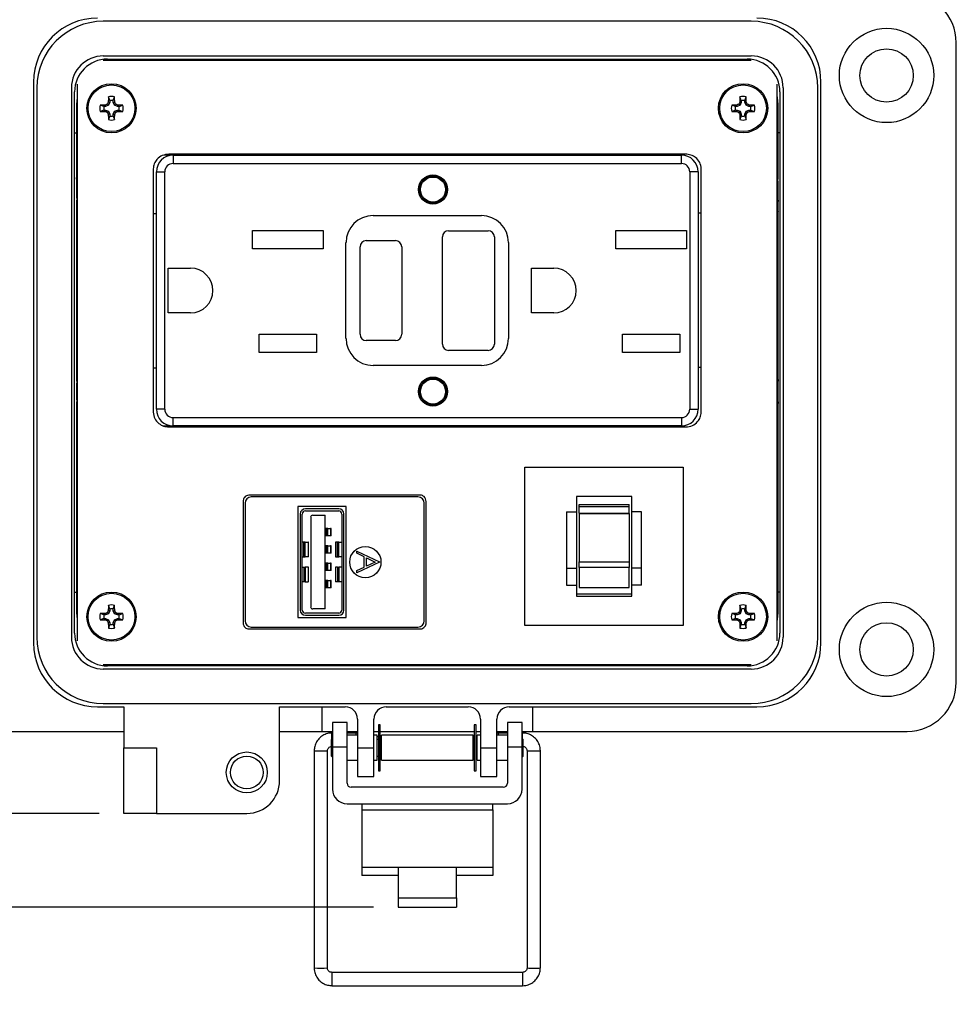
# Model space of a CAD drawing. Units: inches. Extents: x 0.5 to 8, y 0.3 to 10.7.
# Drawn here: x 1.7 to 3.2, y 6.8 to 8.4 of the extents above; entities that cross this region are included whole.
import ezdxf

# ---------------------------------------------------------------- set-up
doc = ezdxf.new("R2010")
doc.units = ezdxf.units.IN
doc.header["$MEASUREMENT"] = 0
doc.layers.add('SLD-0', color=179, linetype='Continuous')
doc.styles.add('SLDTEXTSTYLE0', font='ARIAL.TTF', dxfattribs={"width": 0.948})
doc.dimstyles.new('SLDDIMSTYLE0', dxfattribs={"dimtxt": 0.080892, "dimasz": 0.080892, "dimexe": 0, "dimexo": 0.0625, "dimgap": 0.020223, "dimtad": 0, "dimtih": 1, "dimtoh": 1, "dimlfac": 3, "dimrnd": 1e-09, "dimzin": 12, "dimdsep": 46, "dimtxsty": 'SLDTEXTSTYLE0', "dimsah": 1, "dimcen": 0.09, "dimadec": 0, "dimazin": 3, "dimtfac": 1, "dimtofl": 0, "dimtmove": 0, "dimatfit": 3, "dimfxl": 0, "dimfrac": 2, "dimtolj": 1, "dimtzin": 12, "dimarcsym": 0})
doc.dimstyles.new('SLDDIMSTYLE1', dxfattribs={"dimtxt": 0.080892, "dimasz": 0.080892, "dimexe": 0, "dimexo": 0.0625, "dimgap": 0.020223, "dimtad": 0, "dimtih": 1, "dimtoh": 1, "dimlfac": 3, "dimrnd": 1e-09, "dimzin": 12, "dimdsep": 46, "dimtxsty": 'SLDTEXTSTYLE0', "dimsah": 1, "dimcen": 0.09, "dimadec": 0, "dimazin": 3, "dimtfac": 1, "dimtmove": 0, "dimatfit": 0, "dimfxl": 0, "dimfrac": 2, "dimtolj": 1, "dimtzin": 12, "dimarcsym": 0})

# ---------------------------------------------------------------- blocks, each defined once
blk = doc.blocks.new('_D')
at = {"layer": 'SLD-0'}
for p, q in [((1.9335, 9.9016), (0.6015, 9.9016)), ((0.6408, 9.9016), (0.6408, 8.6467)), ((0.6408, 7.1434), (0.6408, 8.3983)), ((1.8547, 7.1434), (0.6015, 7.1434))]:
    blk.add_line(p, q, dxfattribs=at)
for points in [[(0.6408, 9.9016), (0.6284, 9.8207), (0.6533, 9.8207)], [(0.6408, 7.1434), (0.6533, 7.2243), (0.6284, 7.2243)]]:
    blk.add_solid(points, dxfattribs=at)
at = {"layer": 'SLD-0', "char_height": 0.08333, "attachment_point": 1, "style": 'SLDTEXTSTYLE0'}
for s, insert in [('8.28', (0.5328, 8.6299)), ('[210.2]', (0.4711, 8.5057))]:
    blk.add_mtext(s, dxfattribs=dict(at, insert=insert))
blk = doc.blocks.new('_D_1')
at = {"layer": 'SLD-0'}
for p, q in [((0.6408, 7.1434), (0.6408, 7.2989)), ((1.8547, 7.1434), (0.6015, 7.1434)), ((2.2936, 6.9934), (0.6015, 6.9934)), ((0.6408, 6.9934), (0.6408, 6.8379))]:
    blk.add_line(p, q, dxfattribs=at)
for points in [[(0.6408, 7.1434), (0.6533, 7.2243), (0.6284, 7.2243)], [(0.6408, 6.9934), (0.6284, 6.9126), (0.6533, 6.9126)]]:
    blk.add_solid(points, dxfattribs=at)
at = {"layer": 'SLD-0', "char_height": 0.08333, "attachment_point": 1, "style": 'SLDTEXTSTYLE0'}
for s, insert in [('0.45', (0.5328, 7.1758)), ('[11.4]', (0.5019, 7.0516))]:
    blk.add_mtext(s, dxfattribs=dict(at, insert=insert))

msp = doc.modelspace()

# ---------------------------------------------------------------- linework, layer by layer
at = {"color": 7, "linetype": 'Continuous', "lineweight": 25}
for p, q in [((2.898, 8.4112), (1.8613, 8.4112)), ((3.2261, 7.3534), (3.2261, 8.377)), ((1.8613, 8.3558), (2.898, 8.3558)), ((2.898, 8.3485), (1.8613, 8.3485)), ((1.8678, 8.3507), (2.8914, 8.3507)), ((1.9072, 8.3485), (1.9072, 8.3507)), ((2.1592, 8.3507), (2.1592, 8.3485)), ((2.2379, 8.3507), (2.2379, 8.3485)), ((2.2799, 8.3507), (2.2799, 8.3485)), ((2.3586, 8.3507), (2.3586, 8.3485)), ((2.4006, 8.3507), (2.4006, 8.3485)), ((2.4794, 8.3507), (2.4794, 8.3485)), ((2.5214, 8.3507), (2.5214, 8.3485)), ((2.6001, 8.3507), (2.6001, 8.3485)), ((2.8521, 8.3507), (2.8521, 8.3485)), ((1.7497, 8.314), (1.7497, 7.4164)), ((1.8196, 8.3106), (1.8196, 7.4198)), ((2.9396, 7.4198), (2.9396, 8.3106)), ((3.0096, 7.4164), (3.0096, 8.314)), ((1.7548, 8.3048), (1.7548, 7.4255)), ((1.8102, 8.3048), (1.8102, 7.4255)), ((1.8153, 7.4321), (1.8153, 8.2982)), ((1.8715, 8.2842), (1.8694, 8.2902)), ((1.8773, 8.2842), (1.8794, 8.2902)), ((2.882, 8.2842), (2.8799, 8.2902)), ((2.8878, 8.2842), (2.8899, 8.2902)), ((2.9439, 8.2982), (2.9439, 7.4321)), ((2.949, 8.3048), (2.949, 7.4255)), ((3.0044, 7.4255), (3.0044, 8.3048)), ((1.8182, 8.2783), (1.8182, 8.166)), ((1.8622, 8.2749), (1.8562, 8.277)), ((1.865, 8.2749), (1.8622, 8.2749)), ((1.865, 8.2749), (1.8646, 8.2771)), ((1.8696, 8.2768), (1.865, 8.2749)), ((1.8696, 8.2768), (1.8678, 8.2785)), ((1.8715, 8.2814), (1.8692, 8.2818)), ((1.8715, 8.2814), (1.8696, 8.2768)), ((1.8715, 8.2842), (1.8715, 8.2814)), ((1.8773, 8.2814), (1.8773, 8.2842)), ((1.8773, 8.2814), (1.8795, 8.2818)), ((1.8792, 8.2768), (1.8773, 8.2814)), ((1.8792, 8.2768), (1.8809, 8.2785)), ((1.8838, 8.2749), (1.8792, 8.2768)), ((1.8838, 8.2749), (1.8842, 8.2771)), ((1.8866, 8.2749), (1.8838, 8.2749)), ((1.8866, 8.2749), (1.8925, 8.277)), ((2.8727, 8.2749), (2.8667, 8.277)), ((2.8755, 8.2749), (2.8727, 8.2749)), ((2.8755, 8.2749), (2.8751, 8.2771)), ((2.8801, 8.2768), (2.8755, 8.2749)), ((2.8801, 8.2768), (2.8783, 8.2785)), ((2.882, 8.2814), (2.8797, 8.2818)), ((2.882, 8.2814), (2.8801, 8.2768)), ((2.882, 8.2842), (2.882, 8.2814)), ((2.8878, 8.2814), (2.8878, 8.2842)), ((2.8878, 8.2814), (2.89, 8.2818)), ((2.8897, 8.2768), (2.8878, 8.2814)), ((2.8897, 8.2768), (2.8914, 8.2785)), ((2.8943, 8.2749), (2.8897, 8.2768)), ((2.8943, 8.2749), (2.8947, 8.2771)), ((2.897, 8.2749), (2.8943, 8.2749)), ((2.897, 8.2749), (2.903, 8.277)), ((2.941, 8.166), (2.941, 8.2783)), ((1.8622, 8.2691), (1.8562, 8.267)), ((1.8622, 8.2691), (1.865, 8.2691)), ((1.865, 8.2691), (1.8646, 8.2668)), ((1.865, 8.2691), (1.8696, 8.2672)), ((1.8696, 8.2672), (1.8678, 8.2655)), ((1.8715, 8.2626), (1.8692, 8.2622)), ((1.8715, 8.2598), (1.8694, 8.2538)), ((1.8696, 8.2672), (1.8715, 8.2626)), ((1.8715, 8.2626), (1.8715, 8.2598)), ((1.8773, 8.2626), (1.8792, 8.2672)), ((1.8773, 8.2626), (1.8795, 8.2622)), ((1.8773, 8.2598), (1.8773, 8.2626)), ((1.8773, 8.2598), (1.8794, 8.2538)), ((1.8792, 8.2672), (1.8838, 8.2691)), ((1.8792, 8.2672), (1.8809, 8.2655)), ((1.8838, 8.2691), (1.8842, 8.2668)), ((1.8838, 8.2691), (1.8866, 8.2691)), ((1.8866, 8.2691), (1.8925, 8.267)), ((2.8727, 8.2691), (2.8667, 8.267)), ((2.8727, 8.2691), (2.8755, 8.2691)), ((2.8755, 8.2691), (2.8751, 8.2668)), ((2.8755, 8.2691), (2.8801, 8.2672)), ((2.8801, 8.2672), (2.8783, 8.2655)), ((2.882, 8.2626), (2.8797, 8.2622)), ((2.882, 8.2598), (2.8799, 8.2538)), ((2.8801, 8.2672), (2.882, 8.2626)), ((2.882, 8.2626), (2.882, 8.2598)), ((2.8878, 8.2626), (2.8897, 8.2672)), ((2.8878, 8.2626), (2.89, 8.2622)), ((2.8878, 8.2598), (2.8878, 8.2626)), ((2.8878, 8.2598), (2.8899, 8.2538)), ((2.8897, 8.2672), (2.8943, 8.2691)), ((2.8897, 8.2672), (2.8914, 8.2655)), ((2.8943, 8.2691), (2.8947, 8.2668)), ((2.8943, 8.2691), (2.897, 8.2691)), ((2.897, 8.2691), (2.903, 8.267)), ((1.8153, 8.2326), (1.8182, 8.2326)), ((2.9439, 8.2326), (2.941, 8.2326)), ((1.9681, 8.197), (1.9585, 8.197)), ((2.793, 8.1986), (1.9663, 8.1986)), ((1.9681, 8.197), (1.9681, 8.1986)), ((1.973, 8.197), (1.973, 8.1836)), ((1.973, 8.197), (2.7863, 8.197)), ((2.7863, 8.1836), (2.7863, 8.197)), ((1.973, 8.1836), (2.7863, 8.1836)), ((1.9413, 8.1751), (1.9413, 7.7856)), ((1.9463, 7.7903), (1.9463, 8.1703)), ((1.9463, 8.1703), (1.9596, 8.1703)), ((1.9596, 7.7903), (1.9596, 8.1703)), ((2.7996, 8.1703), (2.7996, 7.7903)), ((2.813, 8.1703), (2.7996, 8.1703)), ((2.813, 8.1703), (2.813, 7.7903)), ((2.818, 7.7856), (2.818, 8.1751)), ((1.8188, 8.1553), (1.8183, 8.161)), ((1.8188, 8.1553), (1.8196, 8.1553)), ((1.8188, 8.1284), (1.8188, 8.1553)), ((2.9396, 8.1553), (2.9404, 8.1553)), ((2.9404, 8.1553), (2.941, 8.161)), ((2.9404, 8.1553), (2.9404, 8.1284)), ((1.8182, 8.1177), (1.8182, 8.1165)), ((1.8188, 8.1284), (1.8183, 8.1227)), ((1.8196, 8.1284), (1.8188, 8.1284)), ((2.9404, 8.1284), (2.9396, 8.1284)), ((2.9404, 8.1284), (2.941, 8.1227)), ((2.941, 8.1165), (2.941, 8.1177)), ((1.8183, 8.1072), (1.8184, 8.107)), ((1.8184, 8.107), (1.8196, 8.107)), ((1.8184, 8.107), (1.8184, 7.8536)), ((1.9413, 8.1036), (1.9463, 8.1036)), ((2.293, 8.1003), (2.4663, 8.1003)), ((2.813, 8.1045), (2.818, 8.1045)), ((2.9396, 8.107), (2.9409, 8.107)), ((2.9409, 8.1072), (2.9409, 8.107)), ((2.9409, 7.8536), (2.9409, 8.107)), ((2.0998, 8.0766), (2.2131, 8.0766)), ((2.0998, 8.0473), (2.0998, 8.0766)), ((2.2131, 8.0766), (2.2131, 8.0473)), ((2.4138, 8.0761), (2.4771, 8.0761)), ((2.6811, 8.0766), (2.7945, 8.0766)), ((2.6811, 8.0473), (2.6811, 8.0766)), ((2.7945, 8.0766), (2.7945, 8.0473)), ((2.2496, 7.9036), (2.2496, 8.057)), ((2.2821, 8.0603), (2.3288, 8.0603)), ((2.4038, 7.8945), (2.4038, 8.0661)), ((2.4871, 8.0661), (2.4871, 7.8945)), ((2.5096, 8.057), (2.5096, 7.9036)), ((2.2131, 8.0473), (2.0998, 8.0473)), ((2.2721, 7.9103), (2.2721, 8.0503)), ((2.3388, 8.0503), (2.3388, 7.9103)), ((2.7945, 8.0473), (2.6811, 8.0473)), ((1.965, 8.0161), (2.0008, 8.0161)), ((1.965, 7.9445), (1.965, 8.0161)), ((2.5463, 8.0161), (2.5821, 8.0161)), ((2.5463, 7.9445), (2.5463, 8.0161)), ((2.0008, 7.9445), (1.965, 7.9445)), ((2.5821, 7.9445), (2.5463, 7.9445)), ((2.1106, 7.9106), (2.2023, 7.9106)), ((2.1106, 7.8813), (2.1106, 7.9106)), ((2.2023, 7.9106), (2.2023, 7.8813)), ((2.3288, 7.9003), (2.2821, 7.9003)), ((2.692, 7.9106), (2.7836, 7.9106)), ((2.692, 7.8813), (2.692, 7.9106)), ((2.7836, 7.9106), (2.7836, 7.8813)), ((2.2023, 7.8813), (2.1106, 7.8813)), ((2.4771, 7.8845), (2.4138, 7.8845)), ((2.7836, 7.8813), (2.692, 7.8813)), ((1.8183, 7.8535), (1.8184, 7.8536)), ((1.8196, 7.8536), (1.8184, 7.8536)), ((1.9463, 7.8561), (1.9413, 7.8561)), ((2.4663, 7.8603), (2.293, 7.8603)), ((2.818, 7.857), (2.813, 7.857)), ((2.9409, 7.8536), (2.9396, 7.8536)), ((2.9409, 7.8535), (2.9409, 7.8536)), ((1.8182, 7.8441), (1.8182, 7.8429)), ((1.8183, 7.838), (1.8188, 7.8322)), ((2.941, 7.838), (2.9404, 7.8322)), ((2.941, 7.8429), (2.941, 7.8441)), ((1.8188, 7.8322), (1.8196, 7.8322)), ((1.8188, 7.8053), (1.8188, 7.8322)), ((2.9396, 7.8322), (2.9404, 7.8322)), ((2.9404, 7.8322), (2.9404, 7.8053)), ((1.8188, 7.8053), (1.8183, 7.7996)), ((1.8196, 7.8053), (1.8188, 7.8053)), ((2.9404, 7.8053), (2.9396, 7.8053)), ((2.9404, 7.8053), (2.941, 7.7996)), ((1.8182, 7.7946), (1.8182, 7.4646)), ((1.9596, 7.7903), (1.9463, 7.7903)), ((2.7996, 7.7903), (2.813, 7.7903)), ((2.941, 7.4646), (2.941, 7.7946)), ((1.973, 7.777), (2.7863, 7.777)), ((1.973, 7.7636), (1.973, 7.777)), ((2.7863, 7.777), (2.7863, 7.7636)), ((1.9573, 7.7636), (1.9681, 7.7636)), ((1.9663, 7.762), (2.793, 7.762)), ((1.9681, 7.762), (1.9681, 7.7636)), ((2.7863, 7.7636), (1.973, 7.7636)), ((2.5359, 7.4442), (2.5359, 7.6975)), ((2.5359, 7.6975), (2.7892, 7.6975)), ((2.7892, 7.6975), (2.7892, 7.4442)), ((2.3687, 7.6528), (2.0941, 7.6528)), ((2.3647, 7.6499), (2.0981, 7.6499)), ((2.7067, 7.6509), (2.6184, 7.6509)), ((2.6184, 7.6509), (2.6184, 7.6259)), ((2.7067, 7.6259), (2.7067, 7.6509)), ((2.0849, 7.6427), (2.0849, 7.4488)), ((2.0881, 7.6399), (2.0881, 7.4516)), ((2.1727, 7.6346), (2.1727, 7.4569)), ((2.2497, 7.6346), (2.1727, 7.6346)), ((2.2379, 7.6309), (2.1846, 7.6309)), ((2.1846, 7.6276), (2.2379, 7.6276)), ((2.2497, 7.4569), (2.2497, 7.6346)), ((2.3747, 7.4516), (2.3747, 7.6399)), ((2.3778, 7.4488), (2.3778, 7.6427)), ((2.6225, 7.638), (2.7026, 7.638)), ((2.6225, 7.6349), (2.6225, 7.638)), ((2.6225, 7.6349), (2.7026, 7.6349)), ((2.6225, 7.6238), (2.6225, 7.6349)), ((2.7026, 7.6349), (2.7026, 7.638)), ((2.7026, 7.6238), (2.7026, 7.6349)), ((2.1762, 7.6226), (2.1762, 7.4689)), ((2.1796, 7.4689), (2.1796, 7.6226)), ((2.1931, 7.6174), (2.1931, 7.4741)), ((2.1964, 7.6207), (2.2164, 7.6207)), ((2.2164, 7.4707), (2.2164, 7.6207)), ((2.2429, 7.6226), (2.2429, 7.4689)), ((2.2462, 7.4689), (2.2462, 7.6226)), ((2.6026, 7.6259), (2.6026, 7.536)), ((2.6026, 7.6259), (2.6184, 7.6259)), ((2.6184, 7.6259), (2.6184, 7.536)), ((2.6225, 7.6238), (2.7026, 7.6238)), ((2.6225, 7.6238), (2.6225, 7.6234)), ((2.6225, 7.6234), (2.7026, 7.6234)), ((2.6225, 7.6234), (2.6225, 7.546)), ((2.7026, 7.6234), (2.7026, 7.6238)), ((2.7026, 7.6234), (2.7026, 7.546)), ((2.7224, 7.6259), (2.7067, 7.6259)), ((2.7067, 7.536), (2.7067, 7.6259)), ((2.7224, 7.536), (2.7224, 7.6259)), ((2.2183, 7.5992), (2.2164, 7.5992)), ((2.2183, 7.5876), (2.2183, 7.5992)), ((2.2204, 7.5992), (2.2183, 7.5992)), ((2.2204, 7.5876), (2.2204, 7.5992)), ((2.2204, 7.5992), (2.2246, 7.5992)), ((2.2246, 7.5992), (2.2246, 7.5876)), ((2.2258, 7.5992), (2.2246, 7.5992)), ((2.2258, 7.5876), (2.2258, 7.5992)), ((2.2183, 7.5876), (2.2164, 7.5876)), ((2.2204, 7.5876), (2.2183, 7.5876)), ((2.2246, 7.5876), (2.2204, 7.5876)), ((2.2258, 7.5876), (2.2246, 7.5876)), ((2.1822, 7.5774), (2.1796, 7.5774)), ((2.1822, 7.5541), (2.1822, 7.5774)), ((2.1845, 7.5774), (2.1822, 7.5774)), ((2.1845, 7.5774), (2.1889, 7.5774)), ((2.1845, 7.5541), (2.1845, 7.5774)), ((2.1889, 7.5774), (2.1889, 7.5541)), ((2.1895, 7.5774), (2.1889, 7.5774)), ((2.1895, 7.5541), (2.1895, 7.5774)), ((2.2183, 7.5716), (2.2164, 7.5716)), ((2.2183, 7.5599), (2.2183, 7.5716)), ((2.2204, 7.5716), (2.2183, 7.5716)), ((2.2204, 7.5599), (2.2204, 7.5716)), ((2.2204, 7.5716), (2.2246, 7.5716)), ((2.2246, 7.5716), (2.2246, 7.5599)), ((2.2258, 7.5716), (2.2246, 7.5716)), ((2.2258, 7.5599), (2.2258, 7.5716)), ((2.2327, 7.5774), (2.2327, 7.5541)), ((2.2335, 7.5774), (2.2327, 7.5774)), ((2.2335, 7.5541), (2.2335, 7.5774)), ((2.2358, 7.5774), (2.2335, 7.5774)), ((2.2358, 7.5541), (2.2358, 7.5774)), ((2.2382, 7.5774), (2.2358, 7.5774)), ((2.2382, 7.5541), (2.2382, 7.5774)), ((2.2382, 7.5774), (2.2429, 7.5774)), ((2.1796, 7.5541), (2.1822, 7.5541)), ((2.1822, 7.5541), (2.1845, 7.5541)), ((2.1889, 7.5541), (2.1845, 7.5541)), ((2.1895, 7.5541), (2.1889, 7.5541)), ((2.2183, 7.5599), (2.2164, 7.5599)), ((2.2204, 7.5599), (2.2183, 7.5599)), ((2.2246, 7.5599), (2.2204, 7.5599)), ((2.2258, 7.5599), (2.2246, 7.5599)), ((2.2327, 7.5541), (2.2335, 7.5541)), ((2.2335, 7.5541), (2.2358, 7.5541)), ((2.2358, 7.5541), (2.2382, 7.5541)), ((2.2429, 7.5541), (2.2382, 7.5541)), ((2.2667, 7.5634), (2.3034, 7.5459)), ((2.2667, 7.5598), (2.2667, 7.5634)), ((2.2785, 7.5542), (2.2667, 7.5598)), ((2.2785, 7.5375), (2.2785, 7.5542)), ((2.2822, 7.5524), (2.2963, 7.5457)), ((2.2822, 7.5393), (2.2822, 7.5524)), ((2.1796, 7.5374), (2.1822, 7.5374)), ((2.1822, 7.5374), (2.1822, 7.5141)), ((2.1822, 7.5374), (2.1845, 7.5374)), ((2.1845, 7.5374), (2.1845, 7.5141)), ((2.1889, 7.5374), (2.1845, 7.5374)), ((2.1889, 7.5374), (2.1889, 7.5141)), ((2.1895, 7.5374), (2.1889, 7.5374)), ((2.1895, 7.5141), (2.1895, 7.5374)), ((2.2183, 7.5439), (2.2164, 7.5439)), ((2.2183, 7.5322), (2.2183, 7.5439)), ((2.2204, 7.5439), (2.2183, 7.5439)), ((2.2204, 7.5439), (2.2246, 7.5439)), ((2.2204, 7.5322), (2.2204, 7.5439)), ((2.2246, 7.5439), (2.2246, 7.5322)), ((2.2258, 7.5439), (2.2246, 7.5439)), ((2.2258, 7.5322), (2.2258, 7.5439)), ((2.2327, 7.5374), (2.2327, 7.5141)), ((2.2335, 7.5374), (2.2327, 7.5374)), ((2.2335, 7.5141), (2.2335, 7.5374)), ((2.2358, 7.5374), (2.2335, 7.5374)), ((2.2358, 7.5374), (2.2358, 7.5141)), ((2.2358, 7.5374), (2.2382, 7.5374)), ((2.2382, 7.5374), (2.2382, 7.5141)), ((2.2429, 7.5374), (2.2382, 7.5374)), ((2.3034, 7.5455), (2.2667, 7.5285)), ((2.2667, 7.5321), (2.2785, 7.5375)), ((2.2963, 7.5457), (2.2822, 7.5393)), ((2.3034, 7.5459), (2.3034, 7.5455)), ((2.6026, 7.536), (2.6184, 7.536)), ((2.6026, 7.536), (2.6026, 7.5089)), ((2.6184, 7.536), (2.6184, 7.5089)), ((2.6225, 7.546), (2.7026, 7.546)), ((2.6225, 7.537), (2.6225, 7.546)), ((2.7026, 7.537), (2.6225, 7.537)), ((2.6225, 7.537), (2.6225, 7.505)), ((2.7026, 7.546), (2.7026, 7.537)), ((2.7026, 7.505), (2.7026, 7.537)), ((2.7224, 7.536), (2.7067, 7.536)), ((2.7067, 7.5089), (2.7067, 7.536)), ((2.7224, 7.5089), (2.7224, 7.536)), ((2.2183, 7.5322), (2.2164, 7.5322)), ((2.2204, 7.5322), (2.2183, 7.5322)), ((2.2246, 7.5322), (2.2204, 7.5322)), ((2.2258, 7.5322), (2.2246, 7.5322)), ((2.2667, 7.5285), (2.2667, 7.5321)), ((2.1822, 7.5141), (2.1796, 7.5141)), ((2.1845, 7.5141), (2.1822, 7.5141)), ((2.1845, 7.5141), (2.1889, 7.5141)), ((2.1895, 7.5141), (2.1889, 7.5141)), ((2.2183, 7.5162), (2.2164, 7.5162)), ((2.2183, 7.5046), (2.2164, 7.5046)), ((2.2183, 7.5046), (2.2183, 7.5162)), ((2.2204, 7.5162), (2.2183, 7.5162)), ((2.2204, 7.5046), (2.2183, 7.5046)), ((2.2204, 7.5046), (2.2204, 7.5162)), ((2.2204, 7.5162), (2.2246, 7.5162)), ((2.2246, 7.5046), (2.2204, 7.5046)), ((2.2246, 7.5162), (2.2246, 7.5046)), ((2.2258, 7.5162), (2.2246, 7.5162)), ((2.2258, 7.5046), (2.2246, 7.5046)), ((2.2258, 7.5046), (2.2258, 7.5162)), ((2.2335, 7.5141), (2.2327, 7.5141)), ((2.2358, 7.5141), (2.2335, 7.5141)), ((2.2382, 7.5141), (2.2358, 7.5141)), ((2.2429, 7.5141), (2.2382, 7.5141)), ((2.6026, 7.5089), (2.6184, 7.5089)), ((2.6184, 7.5089), (2.6184, 7.4911)), ((2.6225, 7.505), (2.7026, 7.505)), ((2.7224, 7.5089), (2.7067, 7.5089)), ((2.7067, 7.4911), (2.7067, 7.5089)), ((1.8153, 7.4977), (1.8182, 7.4977)), ((2.7067, 7.4942), (2.6184, 7.4942)), ((2.6184, 7.4911), (2.7067, 7.4911)), ((2.9439, 7.4977), (2.941, 7.4977)), ((1.8715, 7.4705), (1.8694, 7.4765)), ((1.8715, 7.4705), (1.8715, 7.4677)), ((1.8773, 7.4705), (1.8794, 7.4765)), ((1.8773, 7.4677), (1.8773, 7.4705)), ((2.2164, 7.4707), (2.1964, 7.4707)), ((2.882, 7.4705), (2.8799, 7.4765)), ((2.882, 7.4705), (2.882, 7.4677)), ((2.8878, 7.4705), (2.8899, 7.4765)), ((2.8878, 7.4677), (2.8878, 7.4705)), ((1.8622, 7.4613), (1.8562, 7.4633)), ((1.8622, 7.4554), (1.8562, 7.4534)), ((1.865, 7.4613), (1.8622, 7.4613)), ((1.8622, 7.4554), (1.865, 7.4554)), ((1.865, 7.4613), (1.8646, 7.4635)), ((1.865, 7.4554), (1.8646, 7.4532)), ((1.8696, 7.4631), (1.865, 7.4613)), ((1.865, 7.4554), (1.8696, 7.4535)), ((1.8696, 7.4631), (1.8678, 7.4649)), ((1.8715, 7.4677), (1.8692, 7.4682)), ((1.8715, 7.4677), (1.8696, 7.4631)), ((1.8773, 7.4677), (1.8795, 7.4682)), ((1.8792, 7.4631), (1.8773, 7.4677)), ((1.8792, 7.4631), (1.8809, 7.4649)), ((1.8838, 7.4613), (1.8792, 7.4631)), ((1.8792, 7.4535), (1.8838, 7.4554)), ((1.8838, 7.4613), (1.8842, 7.4635)), ((1.8866, 7.4613), (1.8838, 7.4613)), ((1.8838, 7.4554), (1.8842, 7.4532)), ((1.8838, 7.4554), (1.8866, 7.4554)), ((1.8866, 7.4613), (1.8925, 7.4633)), ((1.8866, 7.4554), (1.8925, 7.4534)), ((2.1727, 7.4569), (2.2497, 7.4569)), ((2.2379, 7.4639), (2.1846, 7.4639)), ((2.1846, 7.4606), (2.2379, 7.4606)), ((2.8727, 7.4613), (2.8667, 7.4633)), ((2.8727, 7.4554), (2.8667, 7.4534)), ((2.8755, 7.4613), (2.8727, 7.4613)), ((2.8727, 7.4554), (2.8755, 7.4554)), ((2.8755, 7.4613), (2.8751, 7.4635)), ((2.8755, 7.4554), (2.8751, 7.4532)), ((2.8801, 7.4631), (2.8755, 7.4613)), ((2.8755, 7.4554), (2.8801, 7.4535)), ((2.8801, 7.4631), (2.8783, 7.4649)), ((2.882, 7.4677), (2.8797, 7.4682)), ((2.882, 7.4677), (2.8801, 7.4631)), ((2.8878, 7.4677), (2.89, 7.4682)), ((2.8897, 7.4631), (2.8878, 7.4677)), ((2.8897, 7.4631), (2.8914, 7.4649)), ((2.8943, 7.4613), (2.8897, 7.4631)), ((2.8897, 7.4535), (2.8943, 7.4554)), ((2.8943, 7.4613), (2.8947, 7.4635)), ((2.897, 7.4613), (2.8943, 7.4613)), ((2.8943, 7.4554), (2.8947, 7.4532)), ((2.8943, 7.4554), (2.897, 7.4554)), ((2.897, 7.4613), (2.903, 7.4633)), ((2.897, 7.4554), (2.903, 7.4534)), ((1.8696, 7.4535), (1.8678, 7.4518)), ((1.8715, 7.449), (1.8692, 7.4485)), ((1.8715, 7.4462), (1.8694, 7.4402)), ((1.8696, 7.4535), (1.8715, 7.449)), ((1.8715, 7.449), (1.8715, 7.4462)), ((1.8773, 7.449), (1.8792, 7.4535)), ((1.8773, 7.449), (1.8795, 7.4485)), ((1.8773, 7.4462), (1.8773, 7.449)), ((1.8773, 7.4462), (1.8794, 7.4402)), ((1.8792, 7.4535), (1.8809, 7.4518)), ((2.0941, 7.4387), (2.3687, 7.4387)), ((2.0981, 7.4416), (2.3647, 7.4416)), ((2.7892, 7.4442), (2.5359, 7.4442)), ((2.8801, 7.4535), (2.8783, 7.4518)), ((2.882, 7.449), (2.8797, 7.4485)), ((2.882, 7.4462), (2.8799, 7.4402)), ((2.8801, 7.4535), (2.882, 7.449)), ((2.882, 7.449), (2.882, 7.4462)), ((2.8878, 7.449), (2.8897, 7.4535)), ((2.8878, 7.449), (2.89, 7.4485)), ((2.8878, 7.4462), (2.8878, 7.449)), ((2.8878, 7.4462), (2.8899, 7.4402)), ((2.8897, 7.4535), (2.8914, 7.4518)), ((1.8613, 7.3818), (2.898, 7.3818)), ((2.8914, 7.3796), (1.8678, 7.3796)), ((1.9072, 7.3796), (1.9072, 7.3818)), ((2.1592, 7.3796), (2.1592, 7.3818)), ((2.2379, 7.3796), (2.2379, 7.3818)), ((2.2799, 7.3796), (2.2799, 7.3818)), ((2.3586, 7.3796), (2.3586, 7.3818)), ((2.4006, 7.3796), (2.4006, 7.3818)), ((2.4794, 7.3796), (2.4794, 7.3818)), ((2.5214, 7.3796), (2.5214, 7.3818)), ((2.6001, 7.3796), (2.6001, 7.3818)), ((2.8521, 7.3796), (2.8521, 7.3818)), ((2.898, 7.3745), (1.8613, 7.3745)), ((1.8521, 7.314), (1.8941, 7.314)), ((1.8613, 7.3191), (2.898, 7.3191)), ((1.8941, 7.314), (1.8941, 7.2484)), ((2.1434, 7.314), (2.2484, 7.314)), ((2.1434, 7.1959), (2.1434, 7.314)), ((2.2113, 7.2746), (2.2113, 7.314)), ((2.314, 7.314), (2.4452, 7.314)), ((2.5109, 7.314), (2.9072, 7.314)), ((2.548, 7.314), (2.548, 7.2746)), ((2.2513, 7.289), (2.228, 7.289)), ((2.228, 7.289), (2.228, 7.2497)), ((2.2513, 7.2497), (2.2513, 7.289)), ((2.2681, 7.2943), (2.2681, 7.2484)), ((2.2943, 7.2484), (2.2943, 7.2943)), ((2.3044, 7.285), (2.3015, 7.285)), ((2.3015, 7.285), (2.3015, 7.2118)), ((2.3044, 7.2118), (2.3044, 7.285)), ((2.4578, 7.285), (2.4549, 7.285)), ((2.4549, 7.285), (2.4549, 7.2118)), ((2.4578, 7.2118), (2.4578, 7.285)), ((2.4649, 7.2943), (2.4649, 7.2484)), ((2.4912, 7.2484), (2.4912, 7.2943)), ((2.5313, 7.289), (2.508, 7.289)), ((2.508, 7.289), (2.508, 7.2497)), ((2.5313, 7.2497), (2.5313, 7.289)), ((1.6119, 7.2746), (1.8941, 7.2746)), ((2.1434, 7.2746), (2.2113, 7.2746)), ((2.2113, 7.2746), (2.228, 7.2746)), ((2.228, 7.2721), (2.2271, 7.2721)), ((2.2513, 7.2746), (2.2681, 7.2746)), ((2.2661, 7.2721), (2.2513, 7.2721)), ((2.2681, 7.2684), (2.2513, 7.2684)), ((2.2681, 7.2718), (2.2661, 7.2721)), ((2.2943, 7.2746), (2.3015, 7.2746)), ((2.2996, 7.2684), (2.2943, 7.2684)), ((2.2996, 7.2484), (2.2996, 7.2684)), ((2.3015, 7.2659), (2.2996, 7.2662)), ((2.3044, 7.2746), (2.4549, 7.2746)), ((2.3063, 7.265), (2.3044, 7.2654)), ((2.453, 7.2684), (2.3063, 7.2684)), ((2.3063, 7.2484), (2.3063, 7.2684)), ((2.453, 7.2484), (2.453, 7.2684)), ((2.4549, 7.2654), (2.453, 7.2651)), ((2.4578, 7.2746), (2.4649, 7.2746)), ((2.4597, 7.2662), (2.4578, 7.2659)), ((2.4649, 7.2684), (2.4597, 7.2684)), ((2.4597, 7.2484), (2.4597, 7.2684)), ((2.4912, 7.2746), (2.508, 7.2746)), ((2.4932, 7.2721), (2.4912, 7.2718)), ((2.508, 7.2684), (2.4912, 7.2684)), ((2.508, 7.2721), (2.4932, 7.2721)), ((2.5313, 7.2746), (2.548, 7.2746)), ((2.5322, 7.2721), (2.5313, 7.2721)), ((2.548, 7.2746), (3.1473, 7.2746)), ((2.228, 7.2634), (2.2263, 7.2617)), ((2.2263, 7.235), (2.2263, 7.2617)), ((2.228, 7.2497), (2.228, 7.1823)), ((2.2513, 7.2497), (2.228, 7.2497)), ((2.2513, 7.1919), (2.2513, 7.2497)), ((2.3015, 7.2617), (2.2996, 7.2617)), ((2.3063, 7.2617), (2.3044, 7.2617)), ((2.4549, 7.2617), (2.453, 7.2617)), ((2.4597, 7.2617), (2.4578, 7.2617)), ((2.5313, 7.2497), (2.508, 7.2497)), ((2.508, 7.2497), (2.508, 7.1919)), ((2.5331, 7.2617), (2.5313, 7.2634)), ((2.5313, 7.1823), (2.5313, 7.2497)), ((2.5331, 7.2484), (2.5331, 7.2617)), ((1.8941, 7.2484), (1.9466, 7.2484)), ((1.8941, 7.1434), (1.8941, 7.2484)), ((1.9466, 7.2484), (1.9466, 7.1434)), ((2.1987, 7.2438), (2.1987, 6.8961)), ((2.22, 6.8961), (2.22, 7.2438)), ((2.2263, 7.235), (2.228, 7.2333)), ((2.2681, 7.2484), (2.2943, 7.2484)), ((2.2681, 7.2484), (2.2681, 7.2024)), ((2.2943, 7.2024), (2.2943, 7.2484)), ((2.2996, 7.2284), (2.2996, 7.2484)), ((2.2996, 7.235), (2.3015, 7.235)), ((2.3044, 7.235), (2.3063, 7.235)), ((2.3063, 7.2284), (2.3063, 7.2484)), ((2.453, 7.2284), (2.453, 7.2484)), ((2.453, 7.235), (2.4549, 7.235)), ((2.4578, 7.235), (2.4597, 7.235)), ((2.4597, 7.2284), (2.4597, 7.2484)), ((2.4649, 7.2484), (2.4912, 7.2484)), ((2.4649, 7.2484), (2.4649, 7.2024)), ((2.4912, 7.2024), (2.4912, 7.2484)), ((2.5313, 7.2333), (2.5331, 7.235)), ((2.5331, 7.235), (2.5331, 7.2484)), ((2.5393, 7.2438), (2.5393, 6.8961)), ((2.5606, 6.8961), (2.5606, 7.2438)), ((2.2513, 7.2284), (2.2681, 7.2284)), ((2.2943, 7.2284), (2.2996, 7.2284)), ((2.3063, 7.2284), (2.453, 7.2284)), ((2.4597, 7.2284), (2.4649, 7.2284)), ((2.4912, 7.2284), (2.508, 7.2284)), ((2.2681, 7.2024), (2.2943, 7.2024)), ((2.3015, 7.2118), (2.3044, 7.2118)), ((2.4549, 7.2118), (2.4578, 7.2118)), ((2.4649, 7.2024), (2.4912, 7.2024)), ((2.5013, 7.1852), (2.258, 7.1852)), ((2.2513, 7.159), (2.508, 7.159)), ((2.2747, 7.159), (2.2747, 7.1491)), ((2.4847, 7.1491), (2.4847, 7.159)), ((1.9466, 7.1434), (1.8941, 7.1434)), ((1.9466, 7.1434), (2.0909, 7.1434)), ((2.2747, 7.1491), (2.2747, 7.0573)), ((2.2747, 7.1491), (2.4847, 7.1491)), ((2.4847, 7.1491), (2.4847, 7.0573)), ((2.2747, 7.0573), (2.333, 7.0573)), ((2.2747, 7.0573), (2.2747, 7.0442)), ((2.333, 7.0573), (2.4263, 7.0573)), ((2.333, 7.0573), (2.333, 7.0083)), ((2.4263, 7.0083), (2.4263, 7.0573)), ((2.4263, 7.0573), (2.4847, 7.0573)), ((2.4847, 7.0573), (2.4847, 7.0442)), ((2.333, 7.0442), (2.2747, 7.0442)), ((2.4847, 7.0442), (2.4263, 7.0442)), ((2.333, 7.0083), (2.4263, 7.0083)), ((2.333, 7.0083), (2.333, 6.9934)), ((2.4263, 7.0083), (2.4263, 6.9934)), ((2.333, 6.9934), (2.4263, 6.9934)), ((2.5322, 6.889), (2.2271, 6.889)), ((2.2271, 6.8677), (2.5322, 6.8677))]:
    msp.add_line(p, q, dxfattribs=at)
at = {"color": 8, "linetype": 'Continuous', "lineweight": 25}
for p, q in [((1.8182, 8.166), (1.8196, 8.166)), ((2.9396, 8.166), (2.941, 8.166)), ((1.8196, 8.161), (1.8183, 8.161)), ((2.941, 8.161), (2.9396, 8.161)), ((1.8196, 8.1177), (1.8182, 8.1177)), ((1.8182, 8.1165), (1.8196, 8.1165)), ((1.8183, 8.1227), (1.8196, 8.1227)), ((2.9396, 8.1227), (2.941, 8.1227)), ((2.941, 8.1177), (2.9396, 8.1177)), ((2.9396, 8.1165), (2.941, 8.1165)), ((1.8196, 8.1072), (1.8183, 8.1072)), ((2.9409, 8.1072), (2.9396, 8.1072)), ((1.8183, 7.8535), (1.8196, 7.8535)), ((2.9396, 7.8535), (2.9409, 7.8535)), ((1.8196, 7.8441), (1.8182, 7.8441)), ((1.8182, 7.8429), (1.8196, 7.8429)), ((1.8196, 7.838), (1.8183, 7.838)), ((2.941, 7.8441), (2.9396, 7.8441)), ((2.9396, 7.8429), (2.941, 7.8429)), ((2.941, 7.838), (2.9396, 7.838)), ((1.8196, 7.7946), (1.8182, 7.7946)), ((1.8183, 7.7996), (1.8196, 7.7996)), ((2.9396, 7.7996), (2.941, 7.7996)), ((2.941, 7.7946), (2.9396, 7.7946)), ((2.2271, 7.2625), (2.2271, 7.2721)), ((2.5322, 7.2626), (2.5322, 7.2721)), ((2.2271, 6.889), (2.2271, 6.8677)), ((2.5322, 6.889), (2.5322, 6.8677))]:
    msp.add_line(p, q, dxfattribs=at)
at = {"color": 7, "linetype": 'Continuous', "lineweight": 25, "flags": 128}
for points in [[(1.8196, 8.2908), (1.8193, 8.2893), (1.8182, 8.2783)], [(2.941, 8.2783), (2.9399, 8.2893), (2.9396, 8.2908)], [(1.8182, 7.4646), (1.8193, 7.4537), (1.8196, 7.4522)], [(2.9396, 7.4522), (2.9399, 7.4537), (2.941, 7.4646)]]:
    msp.add_lwpolyline(points, dxfattribs=at)
at = {"color": 7, "linetype": 'Continuous', "lineweight": 25}
for centre, radius in [((3.1145, 8.3245), 0.0755), ((3.1145, 8.3245), 0.0427), ((1.8744, 8.272), 0.0394), ((1.8744, 8.272), 0.0374), ((2.8849, 8.272), 0.0394), ((2.8849, 8.272), 0.0374), ((2.3888, 8.142), 0.0233), ((2.3888, 8.142), 0.0217), ((2.3888, 8.142), 0.02), ((2.3888, 7.8186), 0.0233), ((2.3888, 7.8186), 0.0217), ((2.3888, 7.8186), 0.02), ((2.2806, 7.5457), 0.025), ((1.8744, 7.4583), 0.0394), ((1.8744, 7.4583), 0.0374), ((2.8849, 7.4583), 0.0394), ((2.8849, 7.4583), 0.0374), ((3.1145, 7.4059), 0.0755), ((3.1145, 7.4059), 0.0427), ((2.0909, 7.209), 0.0328), ((2.0909, 7.209), 0.0262)]:
    msp.add_circle(centre, radius, dxfattribs=at)
for centre, radius, start, end in [((3.1473, 8.377), 0.0787, 0, 90), ((1.8521, 8.314), 0.1024, 90, 180), ((2.9072, 8.314), 0.1024, 360, 90), ((1.8613, 8.3048), 0.1064, 90, 180), ((2.898, 8.3048), 0.1064, 360, 90), ((1.8613, 8.3048), 0.051, 90, 180), ((2.898, 8.3048), 0.051, 360, 90), ((1.8678, 8.2982), 0.0525, 90, 180), ((2.8914, 8.2982), 0.0525, 0, 90), ((2.4651, 8.2728), 0.5959, 178.333, 179.1348), ((1.8744, 8.272), 0.0188, 74.6957, 105.3043), ((1.2837, 8.2728), 0.5959, 0.8652, 1.667), ((3.4756, 8.2728), 0.5959, 178.333, 179.1348), ((2.8849, 8.272), 0.0188, 74.6957, 105.3043), ((2.2942, 8.2728), 0.5959, 0.8652, 1.667), ((1.8744, 8.272), 0.0188, 164.6957, 195.3043), ((1.8736, 7.6813), 0.5959, 90.8652, 91.667), ((1.8744, 8.272), 0.0125, 166.5643, 193.4357), ((2.1179, 7.684), 0.645, 112.8106, 113.127), ((2.4624, 8.0285), 0.645, 156.873, 157.1894), ((1.8744, 8.272), 0.0125, 76.5643, 103.4357), ((1.2864, 8.0285), 0.645, 22.8106, 23.127), ((1.6309, 7.684), 0.645, 66.873, 67.1894), ((1.8752, 7.6813), 0.5959, 88.333, 89.1348), ((1.8744, 8.272), 0.0125, 346.5643, 13.4357), ((1.8744, 8.272), 0.0188, 344.6957, 15.3043), ((2.8849, 8.272), 0.0188, 164.6957, 195.3043), ((2.8841, 7.6813), 0.5959, 90.8652, 91.667), ((2.8849, 8.272), 0.0125, 166.5643, 193.4357), ((3.1284, 7.684), 0.645, 112.8106, 113.127), ((3.4729, 8.0285), 0.645, 156.873, 157.1894), ((2.8849, 8.272), 0.0125, 76.5643, 103.4357), ((2.2969, 8.0285), 0.645, 22.8106, 23.127), ((2.6414, 7.684), 0.645, 66.873, 67.1894), ((2.8857, 7.6813), 0.5959, 88.333, 89.1348), ((2.8849, 8.272), 0.0125, 346.5643, 13.4357), ((2.8849, 8.272), 0.0188, 344.6957, 15.3043), ((1.8736, 8.8627), 0.5959, 268.333, 269.1348), ((2.1179, 8.86), 0.645, 246.873, 247.1894), ((2.4624, 8.5155), 0.645, 202.8106, 203.127), ((2.4651, 8.2712), 0.5959, 180.8652, 181.667), ((1.8744, 8.272), 0.0125, 256.5643, 283.4357), ((1.2837, 8.2712), 0.5959, 358.333, 359.1348), ((1.2864, 8.5155), 0.645, 336.873, 337.1894), ((1.6309, 8.86), 0.645, 292.8106, 293.127), ((1.8752, 8.8627), 0.5959, 270.8652, 271.667), ((2.8841, 8.8627), 0.5959, 268.333, 269.1348), ((3.1284, 8.86), 0.645, 246.873, 247.1894), ((3.4729, 8.5155), 0.645, 202.8106, 203.127), ((3.4756, 8.2712), 0.5959, 180.8652, 181.667), ((2.8849, 8.272), 0.0125, 256.5643, 283.4357), ((2.2942, 8.2712), 0.5959, 358.333, 359.1348), ((2.2969, 8.5155), 0.645, 336.873, 337.1894), ((2.6414, 8.86), 0.645, 292.8106, 293.127), ((2.8857, 8.8627), 0.5959, 270.8652, 271.667), ((1.8744, 8.272), 0.0188, 254.6957, 285.3043), ((2.8849, 8.272), 0.0188, 254.6957, 285.3043), ((1.973, 8.1703), 0.0267, 90, 180), ((2.7863, 8.1703), 0.0267, 360, 90), ((1.973, 8.1703), 0.0133, 90, 180), ((2.7863, 8.1703), 0.0133, 0, 90), ((2.293, 8.057), 0.0433, 90, 180), ((2.4663, 8.057), 0.0433, 0, 90), ((2.4138, 8.0661), 0.01, 90, 180), ((2.4771, 8.0661), 0.01, 0, 90), ((2.2821, 8.0503), 0.01, 90, 180), ((2.3288, 8.0503), 0.01, 0, 90), ((2.0008, 7.9803), 0.0358, 270, 90), ((2.5821, 7.9803), 0.0358, 270, 90), ((2.293, 7.9036), 0.0433, 180, 270), ((2.2821, 7.9103), 0.01, 180, 270), ((2.3288, 7.9103), 0.01, 270, 0), ((2.4663, 7.9036), 0.0433, 270, 0), ((2.4138, 7.8945), 0.01, 180, 270), ((2.4771, 7.8945), 0.01, 270, 0), ((1.973, 7.7903), 0.0267, 180, 270), ((1.973, 7.7903), 0.0133, 180, 270), ((2.7863, 7.7903), 0.0133, 270, 360), ((2.7863, 7.7903), 0.0267, 270, 360), ((2.0981, 7.6399), 0.01, 90, 180), ((2.3647, 7.6399), 0.01, 0, 90), ((2.1846, 7.6226), 0.00833, 90, 180), ((2.1846, 7.6226), 0.005, 90, 180), ((2.2379, 7.6226), 0.00833, 0, 90), ((2.2379, 7.6226), 0.005, 0, 90), ((2.1964, 7.6174), 0.00333, 90, 180), ((2.4651, 7.4592), 0.5959, 178.333, 179.1348), ((1.8744, 7.4583), 0.0188, 74.6957, 105.3043), ((1.8744, 7.4583), 0.0125, 76.5643, 103.4357), ((1.2837, 7.4592), 0.5959, 0.8652, 1.667), ((2.1964, 7.4741), 0.00333, 180, 270), ((3.4756, 7.4592), 0.5959, 178.333, 179.1348), ((2.8849, 7.4583), 0.0188, 74.6957, 105.3043), ((2.8849, 7.4583), 0.0125, 76.5643, 103.4357), ((2.2942, 7.4592), 0.5959, 0.8652, 1.667), ((1.8744, 7.4583), 0.0188, 164.6957, 195.3043), ((1.8736, 6.8676), 0.5959, 90.8652, 91.667), ((1.8744, 7.4583), 0.0125, 166.5643, 193.4357), ((2.1179, 6.8703), 0.645, 112.8106, 113.127), ((2.4624, 7.2148), 0.645, 156.873, 157.1894), ((1.2864, 7.2148), 0.645, 22.8106, 23.127), ((1.6309, 6.8703), 0.645, 66.873, 67.1894), ((1.8752, 6.8676), 0.5959, 88.333, 89.1348), ((1.8744, 7.4583), 0.0125, 346.5643, 13.4357), ((1.8744, 7.4583), 0.0188, 344.6957, 15.3043), ((2.1846, 7.4689), 0.00833, 180, 270), ((2.1846, 7.4689), 0.005, 180, 270), ((2.2379, 7.4689), 0.005, 270, 0), ((2.2379, 7.4689), 0.00833, 270, 0), ((2.8849, 7.4583), 0.0188, 164.6957, 195.3043), ((2.8841, 6.8676), 0.5959, 90.8652, 91.667), ((2.8849, 7.4583), 0.0125, 166.5643, 193.4357), ((3.1284, 6.8703), 0.645, 112.8106, 113.127), ((3.4729, 7.2148), 0.645, 156.873, 157.1894), ((2.2969, 7.2148), 0.645, 22.8106, 23.127), ((2.6414, 6.8703), 0.645, 66.873, 67.1894), ((2.8857, 6.8676), 0.5959, 88.333, 89.1348), ((2.8849, 7.4583), 0.0125, 346.5643, 13.4357), ((2.8849, 7.4583), 0.0188, 344.6957, 15.3043), ((1.8736, 8.0491), 0.5959, 268.333, 269.1348), ((2.1179, 8.0464), 0.645, 246.873, 247.1894), ((2.4624, 7.7019), 0.645, 202.8106, 203.127), ((2.4651, 7.4575), 0.5959, 180.8652, 181.667), ((1.8744, 7.4583), 0.0188, 254.6957, 285.3043), ((1.8744, 7.4583), 0.0125, 256.5643, 283.4357), ((1.2837, 7.4575), 0.5959, 358.333, 359.1348), ((1.2864, 7.7019), 0.645, 336.873, 337.1894), ((1.6309, 8.0464), 0.645, 292.8106, 293.127), ((1.8752, 8.0491), 0.5959, 270.8652, 271.667), ((2.0981, 7.4516), 0.01, 180, 270), ((2.3647, 7.4516), 0.01, 270, 0), ((2.8841, 8.0491), 0.5959, 268.333, 269.1348), ((3.1284, 8.0464), 0.645, 246.873, 247.1894), ((3.4729, 7.7019), 0.645, 202.8106, 203.127), ((3.4756, 7.4575), 0.5959, 180.8652, 181.667), ((2.8849, 7.4583), 0.0188, 254.6957, 285.3043), ((2.8849, 7.4583), 0.0125, 256.5643, 283.4357), ((2.2942, 7.4575), 0.5959, 358.333, 359.1348), ((2.2969, 7.7019), 0.645, 336.873, 337.1894), ((2.6414, 8.0464), 0.645, 292.8106, 293.127), ((2.8857, 8.0491), 0.5959, 270.8652, 271.667), ((1.8613, 7.4255), 0.1064, 180, 270), ((1.8613, 7.4255), 0.051, 180, 270), ((1.8678, 7.4321), 0.0525, 180, 270), ((2.8914, 7.4321), 0.0525, 270, 0), ((2.898, 7.4255), 0.051, 270, 0), ((2.898, 7.4255), 0.1064, 270, 360), ((1.8521, 7.4164), 0.1024, 180, 270), ((2.9072, 7.4164), 0.1024, 270, 0), ((3.1473, 7.3534), 0.0787, 270, 0), ((2.2484, 7.2943), 0.0197, 0, 90), ((2.314, 7.2943), 0.0197, 90, 180), ((2.4452, 7.2943), 0.0197, 0, 90), ((2.5109, 7.2943), 0.0197, 90, 180), ((2.0909, 7.1959), 0.0525, 270, 0), ((2.258, 7.1919), 0.00667, 180, 270), ((2.5013, 7.1919), 0.00667, 270, 360), ((2.2513, 7.1823), 0.0233, 180, 270), ((2.508, 7.1823), 0.0233, 270, 360)]:
    msp.add_arc(centre, radius, start, end, dxfattribs=at)
at = {"color": 8, "linetype": 'Continuous', "lineweight": 25}
for centre, radius, start, end in [((2.2093, 7.4648), 0.2213, 267.2423, 272.7557), ((2.5499, 7.4646), 0.2211, 267.2409, 272.7596), ((2.2093, 7.161), 0.2651, 267.6989, 272.3011), ((2.5473, 7.0607), 0.1648, 267.2228, 270.9251), ((2.5526, 7.0607), 0.1648, 269.0749, 272.7772)]:
    msp.add_arc(centre, radius, start, end, dxfattribs=at)
at = {"color": 7, "linetype": 'Continuous', "lineweight": 25}
for centre, major_axis, ratio, start_param, end_param in [((1.8183, 8.166), (0, 0.005), 0.008727, 1.570796, 3.054326), ((2.941, 8.166), (0, 0.005), 0.008727, 3.228859, 4.712389), ((1.8183, 8.1177), (0, 0.005), 0.008727, 0.087266, 1.570796), ((1.8183, 8.1165), (0, 0.00933), 0.008727, 1.570796, 3.124139), ((2.9409, 8.1165), (0, 0.00933), 0.008727, 3.159046, 4.712389), ((2.941, 8.1177), (0, 0.005), 0.008727, 4.712389, 6.195919), ((1.8183, 7.8441), (0, 0.00933), 0.008727, 0.017453, 1.570796), ((2.9409, 7.8441), (0, 0.00933), 0.008727, 4.712389, 6.265732), ((1.8183, 7.8429), (0, 0.005), 0.008727, 1.570796, 3.054326), ((2.941, 7.8429), (0, 0.005), 0.008727, 3.228859, 4.712389), ((1.8183, 7.7946), (0, 0.005), 0.008727, 0.087266, 1.570796), ((2.941, 7.7946), (0, 0.005), 0.008727, 4.712389, 6.195919), ((2.2652, 7.2615), (0.0009, 0.0106), 0.001403, 5.416372, 6.267143), ((2.4941, 7.2615), (-0.0009, 0.0106), 0.001403, 0.016042, 0.866813)]:
    msp.add_ellipse(centre, major_axis=major_axis, ratio=ratio, start_param=start_param, end_param=end_param, dxfattribs=at)
for points, knots in [([(1.9663, 8.1986), (1.9626, 8.1982), (1.9554, 8.1973), (1.9472, 8.1911), (1.9422, 8.1833), (1.9416, 8.1778), (1.9413, 8.1751)], [0, 0, 0, 0, 0.290741, 0.567449, 0.781666, 1, 1, 1, 1]), ([(2.818, 8.1751), (2.8175, 8.1786), (2.8165, 8.1856), (2.8097, 8.1932), (2.8016, 8.1978), (2.7959, 8.1984), (2.793, 8.1986)], [0, 0, 0, 0, 0.275817, 0.548672, 0.769271, 1, 1, 1, 1]), ([(1.9413, 7.7856), (1.9418, 7.782), (1.9428, 7.775), (1.9495, 7.7674), (1.9576, 7.7628), (1.9634, 7.7623), (1.9663, 7.762)], [0, 0, 0, 0, 0.275817, 0.548672, 0.769271, 1, 1, 1, 1]), ([(2.793, 7.762), (2.7967, 7.7624), (2.8039, 7.7633), (2.8121, 7.7696), (2.8171, 7.7773), (2.8177, 7.7828), (2.818, 7.7856)], [0, 0, 0, 0, 0.290741, 0.567449, 0.781666, 1, 1, 1, 1]), ([(2.0941, 7.6528), (2.0927, 7.6526), (2.09, 7.6522), (2.087, 7.6495), (2.0853, 7.6462), (2.0851, 7.6439), (2.0849, 7.6427)], [0, 0, 0, 0, 0.270633, 0.542256, 0.76508, 1, 1, 1, 1]), ([(2.3778, 7.6427), (2.3777, 7.6442), (2.3773, 7.6471), (2.3749, 7.6504), (2.3719, 7.6524), (2.3698, 7.6527), (2.3687, 7.6528)], [0, 0, 0, 0, 0.295794, 0.573908, 0.785978, 1, 1, 1, 1]), ([(2.0849, 7.4488), (2.0851, 7.4473), (2.0855, 7.4444), (2.0879, 7.4411), (2.0909, 7.4391), (2.093, 7.4388), (2.0941, 7.4387)], [0, 0, 0, 0, 0.295794, 0.573908, 0.785978, 1, 1, 1, 1]), ([(2.3687, 7.4387), (2.3701, 7.4389), (2.3728, 7.4393), (2.3758, 7.442), (2.3775, 7.4453), (2.3777, 7.4476), (2.3778, 7.4488)], [0, 0, 0, 0, 0.270633, 0.542256, 0.76508, 1, 1, 1, 1]), ([(2.2271, 7.2721), (2.2253, 7.272), (2.2209, 7.2718), (2.214, 7.2694), (2.2073, 7.2647), (2.2023, 7.2583), (2.1992, 7.2511), (2.1989, 7.2461), (2.1987, 7.2438)], [0, 0, 0, 0, 0.118443, 0.299547, 0.481001, 0.662456, 0.843908, 1, 1, 1, 1]), ([(2.5606, 7.2438), (2.5605, 7.2455), (2.5602, 7.25), (2.5578, 7.2568), (2.5531, 7.2635), (2.5467, 7.2685), (2.5395, 7.2716), (2.5345, 7.272), (2.5322, 7.2721)], [0, 0, 0, 0, 0.118451, 0.299545, 0.480987, 0.662432, 0.84388, 1, 1, 1, 1]), ([(2.22, 7.2438), (2.22, 7.2442), (2.2201, 7.2455), (2.2209, 7.2476), (2.2228, 7.2496), (2.2247, 7.2506), (2.2259, 7.2507), (2.2263, 7.2507)], [0, 0, 0, 0, 0.12812, 0.383802, 0.643872, 0.904035, 1, 1, 1, 1]), ([(2.5331, 7.2508), (2.5332, 7.2508), (2.5342, 7.2507), (2.536, 7.2499), (2.538, 7.2481), (2.5391, 7.2459), (2.5392, 7.2444), (2.5393, 7.2438)], [0, 0, 0, 0, 0.043427, 0.30011, 0.561302, 0.822828, 1, 1, 1, 1]), ([(2.1987, 6.8961), (2.1988, 6.8944), (2.199, 6.8899), (2.2015, 6.8831), (2.2061, 6.8764), (2.2125, 6.8713), (2.2197, 6.8683), (2.2248, 6.8679), (2.2271, 6.8677)], [0, 0, 0, 0, 0.1184506, 0.2995445, 0.4809865, 0.662432, 0.8438801, 1, 1, 1, 1]), ([(2.2271, 6.889), (2.2266, 6.8891), (2.2253, 6.8891), (2.2232, 6.89), (2.2212, 6.8918), (2.2201, 6.894), (2.22, 6.8955), (2.22, 6.8961)], [0, 0, 0, 0, 0.118659, 0.355155, 0.595805, 0.836762, 1, 1, 1, 1]), ([(2.5322, 6.8677), (2.5339, 6.8678), (2.5384, 6.8681), (2.5452, 6.8705), (2.5519, 6.8752), (2.557, 6.8816), (2.56, 6.8888), (2.5604, 6.8938), (2.5606, 6.8961)], [0, 0, 0, 0, 0.118443, 0.299547, 0.481001, 0.662456, 0.843908, 1, 1, 1, 1]), ([(2.5393, 6.8961), (2.5393, 6.8957), (2.5392, 6.8944), (2.5383, 6.8923), (2.5365, 6.8903), (2.5343, 6.8892), (2.5328, 6.8891), (2.5322, 6.889)], [0, 0, 0, 0, 0.118672, 0.355498, 0.596389, 0.837366, 1, 1, 1, 1])]:
    msp.add_open_spline(points, degree=3, knots=knots, dxfattribs=at)

# ---------------------------------------------------------------- dimensions: what is measured, and where the dimension line sits
at = {"layer": 'SLD-0'}
for base, p1, p2, text, dimstyle, picture, middle in [((0.6408, 7.1434), (1.9729, 9.9016), (1.8941, 7.1434), '8.28\\P[210.2]', 'SLDDIMSTYLE0', '_D', (0.6408, 8.5225)), ((0.6408, 6.9934), (1.8941, 7.1434), (2.333, 6.9934), '0.45\\P[11.4]', 'SLDDIMSTYLE1', '_D_1', (0.6408, 7.0684))]:
    dim = msp.add_linear_dim(base=base, p1=p1, p2=p2, angle=90, text=text, dimstyle=dimstyle, dxfattribs=at)
    dim.commit()
    dim.dimension.update_dxf_attribs({"geometry": picture, "text_midpoint": middle, "dimtype": 160})

doc.saveas('drawing.dxf')
